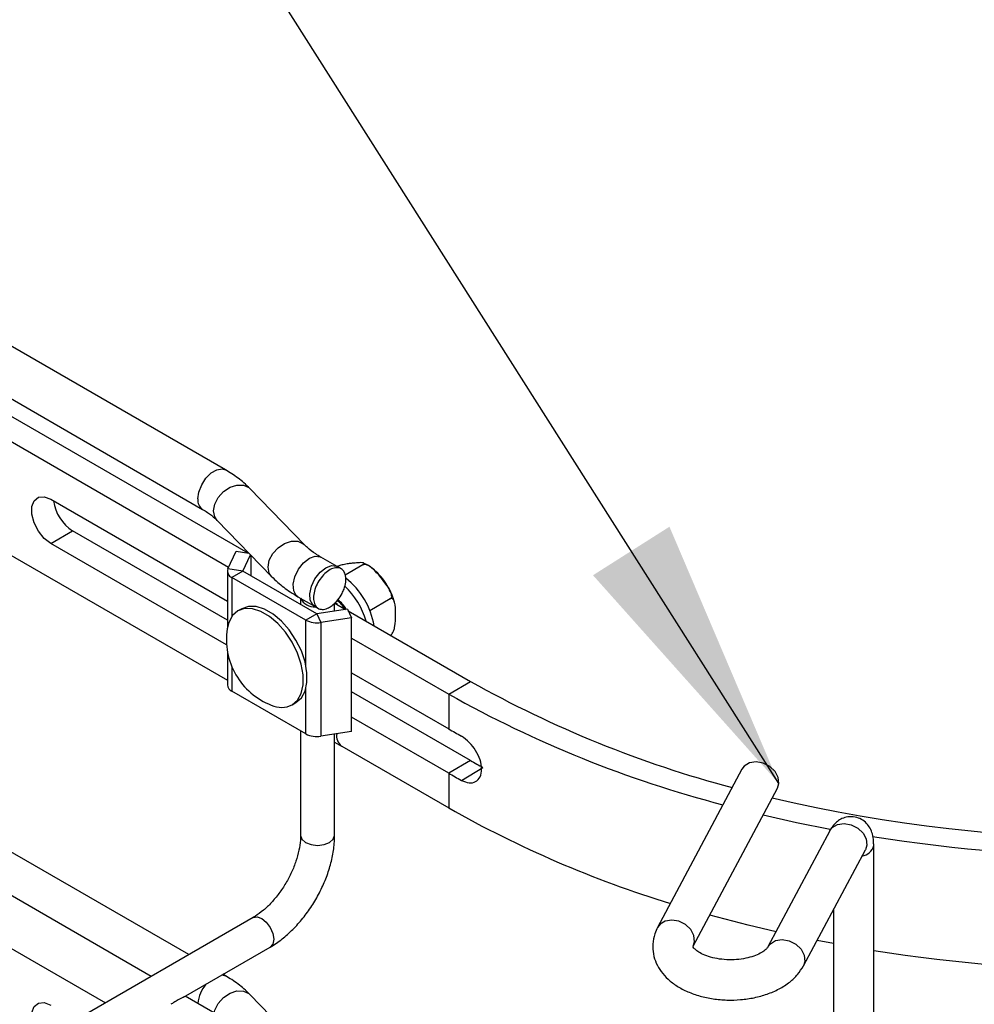
# Model space of a CAD drawing. Units: inches. Extents: x 0.2 to 8.3, y 0.2 to 10.8.
# Drawn here: x 3.2 to 3.7, y 6 to 6.5 of the extents above; entities that cross this region are included whole.
import ezdxf

# ---------------------------------------------------------------- set-up
doc = ezdxf.new("R2010")
doc.units = ezdxf.units.IN
doc.header["$MEASUREMENT"] = 0
doc.dimstyles.new('SLDDIMSTYLE0', dxfattribs={"dimtxt": 0.18, "dimasz": 0.14, "dimexe": 0, "dimexo": 0.0625, "dimgap": 0, "dimtad": 0, "dimtih": 1, "dimtoh": 1, "dimdec": 0, "dimrnd": 1e-09, "dimzin": 0, "dimdsep": 46, "dimtxsty": 'Standard', "dimsah": 1, "dimcen": 0.09, "dimadec": 0, "dimazin": 0, "dimtfac": 0.14, "dimtdec": 0, "dimtofl": 0, "dimtmove": 0, "dimatfit": 3, "dimfxl": 1, "dimfrac": 2, "dimtolj": 1, "dimtzin": 0, "dimarcsym": 0})
doc.dimstyles.new('SLDDIMSTYLE1', dxfattribs={"dimtxt": 0.18, "dimasz": 0.03, "dimexe": 0, "dimexo": 0.0625, "dimgap": 0, "dimtad": 0, "dimtih": 1, "dimtoh": 1, "dimdec": 0, "dimrnd": 1e-09, "dimzin": 0, "dimdsep": 46, "dimtxsty": 'Standard', "dimblk1": 'DOT', "dimblk2": 'DOT', "dimsah": 1, "dimcen": 0.09, "dimadec": 0, "dimazin": 0, "dimtfac": 0.03, "dimtdec": 0, "dimtofl": 0, "dimtmove": 0, "dimatfit": 3, "dimldrblk": 'DOT', "dimfxl": 1, "dimfrac": 2, "dimtolj": 1, "dimtzin": 0, "dimarcsym": 0})

# ---------------------------------------------------------------- blocks, each defined once
blk = doc.blocks.new('_Dot')
at = {"color": 0, "linetype": 'ByBlock', "lineweight": -2}
blk.add_line((-0.5, 0), (-1, 0), dxfattribs=at)
at = {"color": 0, "linetype": 'ByBlock', "const_width": 0.5}
blk.add_lwpolyline([(-0.25, 0, 1), (0.25, 0, 1)], format="xyb", close=True, dxfattribs=at)

msp = doc.modelspace()

# ---------------------------------------------------------------- linework, layer by layer
at = {"color": 7, "linetype": 'Continuous', "lineweight": 25}
for p, q in [((3.2984195191, 6.3085276945), (3.1536575009, 6.3920970287)), ((3.0840590834, 6.3837572562), (3.3000249281, 6.2590828278)), ((3.1024433942, 6.3860010401), (3.3097791904, 6.2663086327)), ((3.1420442715, 6.3719801457), (3.2868062897, 6.2884108114)), ((3.075501251, 6.3308305496), (3.2993614558, 6.2015988041)), ((3.3385165325, 6.270490882), (3.3108430928, 6.2990116244)), ((3.2095696161, 6.2936205661), (3.2993614558, 6.2417848404)), ((3.2941724095, 6.2828361987), (3.3218458491, 6.2543154563)), ((3.2095696161, 6.2711174728), (3.2207051559, 6.2775458832)), ((3.2993614558, 6.2321385678), (3.2207051559, 6.2775458832)), ((3.2989863759, 6.2194982761), (3.2095696161, 6.2711174728)), ((3.2996297564, 6.2582314434), (3.3038075441, 6.2672323495)), ((3.3038075441, 6.2672323495), (3.3102848656, 6.2662304129)), ((3.3072354715, 6.2570549626), (3.3111029383, 6.2653872925)), ((3.3114132593, 6.2546431771), (3.3114132593, 6.2650674702)), ((3.3552107723, 6.2593503554), (3.3468591174, 6.2641716632)), ((3.3072354715, 6.2570549626), (3.2996297564, 6.2582314434)), ((3.3572146562, 6.2582515625), (3.3552107723, 6.2593503554)), ((3.3682526622, 6.2602112464), (3.3593030097, 6.255044722)), ((3.2993614558, 6.2570549626), (3.2993614558, 6.2280525179)), ((3.3072354715, 6.2570549626), (3.3016677016, 6.2538407575)), ((3.3392501486, 6.2321448726), (3.3016677016, 6.2538407575)), ((3.3448179186, 6.2353590778), (3.3072354715, 6.2570549626)), ((3.3352458881, 6.2440547802), (3.343597543, 6.2392334724)), ((3.3365669129, 6.2432921688), (3.3365669129, 6.240122282)), ((3.382172087, 6.2428956142), (3.3718114632, 6.2369145534)), ((3.3067027885, 6.2379406159), (3.304754069, 6.2368156441)), ((3.343597543, 6.2392334724), (3.3457009061, 6.2380798558)), ((3.3604096347, 6.2377708633), (3.3448179186, 6.2353590778)), ((3.3538897475, 6.2367623425), (3.3538897475, 6.2407219104)), ((3.3539661532, 6.2408000421), (3.3594662046, 6.23762493)), ((3.3604096347, 6.2377708633), (3.3624475799, 6.2333801774)), ((3.3448179186, 6.2353590778), (3.3392501486, 6.2321448726)), ((3.3448179186, 6.2353590778), (3.3468558638, 6.2309683919)), ((3.3624475799, 6.2333801774), (3.3468558638, 6.2309683919)), ((3.3608474821, 6.2368275354), (3.4230156439, 6.2009386195)), ((3.3624475799, 6.1755150805), (3.3624475799, 6.2333801774)), ((3.3468558638, 6.2309683919), (3.3468558638, 6.173103295)), ((3.3624475799, 6.223046998), (3.411880104, 6.1945102092)), ((3.2993614558, 6.2163942733), (3.2993614558, 6.1991898657)), ((3.3624475799, 6.2053659961), (3.411880104, 6.1768292074)), ((3.2606262208, 6.051002347), (2.9995619668, 6.2017115329)), ((3.411880104, 6.1945102092), (3.4230156439, 6.2009386195)), ((3.3392501486, 6.1742797757), (3.3016677016, 6.1959756606)), ((3.4230156439, 6.1607545245), (3.3624475799, 6.1957197235)), ((3.411880104, 6.1945102092), (3.411880104, 6.1768292074)), ((2.9763317325, 6.1883010041), (3.2373959865, 6.0375918182)), ((3.3323108845, 6.1890806675), (3.3342596039, 6.1902056393)), ((3.411880104, 6.1543261141), (3.3624475799, 6.1828629029)), ((3.3365669129, 6.1758287747), (3.3365669129, 6.1226312544)), ((3.3624475799, 6.1755150805), (3.3468558638, 6.173103295)), ((3.3538897475, 6.1226312544), (3.3538897475, 6.171089345)), ((3.3538897475, 6.1701202914), (3.3573777735, 6.1681066968)), ((3.3574774241, 6.168051111), (3.411880104, 6.1366451123)), ((3.4230156439, 6.1607545245), (3.411880104, 6.1543261141)), ((3.411880104, 6.1543261141), (3.411880104, 6.1366451123)), ((3.4183279245, 6.1506721289), (3.4292554701, 6.1572184098)), ((3.5609086109, 6.156310426), (3.5180759651, 6.0759348362)), ((3.5361430873, 6.0663067557), (3.5789757331, 6.1466823455)), ((3.2797956903, 6.0620686462), (3.1536575009, 6.134886673)), ((3.6056319209, 6.1250642231), (3.574144138, 6.065977303)), ((3.6279115641, 5.9703053812), (3.6279115641, 6.1175399056)), ((3.5922112602, 6.0563492226), (3.6236990431, 6.1154361427)), ((3.6236883797, 6.1154181479), (3.6236878511, 6.1154172725)), ((3.6074391231, 6.0849243535), (3.6074391231, 5.9703053812)), ((3.3125023468, 6.0809497971), (2.6267603205, 5.6850793517)), ((3.6074391231, 6.0676667895), (3.5990947195, 6.0692660548)), ((3.2771121597, 6.0405173323), (3.3211630603, 6.0659473759)), ((3.2984195191, 6.0513173387), (3.2971199328, 6.0520675739)), ((3.5390147174, 5.8902920888), (3.2779504634, 6.0410012747)), ((3.3385165325, 6.0132805262), (3.3108430928, 6.0418012686))]:
    msp.add_line(p, q, dxfattribs=at)
at = {"color": 8, "linetype": 'Continuous', "lineweight": 25}
for p, q in [((3.3016677016, 6.2538407575), (3.3016677016, 6.2339587603)), ((3.3392501486, 6.2092911581), (3.3392501486, 6.2321448726)), ((3.3016677016, 6.2083974005), (3.3016677016, 6.1959756606)), ((3.3392501486, 6.1742797757), (3.3392501486, 6.1971849259)), ((3.2967282423, 6.0518414557), (3.2984221275, 6.0513158316))]:
    msp.add_line(p, q, dxfattribs=at)
at = {"color": 8, "linetype": 'Continuous', "lineweight": 25, "flags": 128}
for points in [[(3.2844004437, 6.2937283003), (3.2848957157, 6.2972577445), (3.2863217945, 6.3009333144), (3.288506674, 6.3043116822), (3.2911868255, 6.3069853667), (3.2940389832, 6.3086318823), (3.2967191347, 6.3090526348), (3.2984221275, 6.3085261873)], [(3.2923749091, 6.2876473508), (3.2929859942, 6.2910884813), (3.2947455438, 6.2945097623), (3.2974413301, 6.2974985367), (3.3007482016, 6.2996943143), (3.3042673007, 6.3008322519), (3.3075741722, 6.3007750974), (3.3102699586, 6.2995297445), (3.3108430928, 6.2990116244)], [(3.2941724095, 6.2828361987), (3.2929859942, 6.2846014219), (3.2923749091, 6.2876473508)], [(3.3200483487, 6.2591266084), (3.3206594339, 6.2625677389), (3.3224189834, 6.2659890199), (3.3251147698, 6.2689777943), (3.3284216412, 6.2711735719), (3.3319407404, 6.2723115095), (3.3352476119, 6.272254355), (3.3379433982, 6.2710090021), (3.3384815964, 6.2705265838)], [(3.3352458881, 6.2440547802), (3.3344040311, 6.2447079927), (3.3331182428, 6.247085419), (3.3328855605, 6.2503956381), (3.3337368677, 6.2541992882), (3.3355591715, 6.2579915147), (3.3381105992, 6.2612689795), (3.3410525028, 6.2635966681), (3.3439944063, 6.264665629), (3.3465458341, 6.26433398), (3.3468591174, 6.2641716632)], [(3.3218492113, 6.254311994), (3.3206594339, 6.2560806795), (3.3200483487, 6.2591266084)], [(3.3435974323, 6.2392335363), (3.3427556859, 6.239886685), (3.3414698977, 6.2422641113), (3.3412372154, 6.2455743304), (3.3420885226, 6.2493779804), (3.3439108264, 6.2531702069), (3.3464622541, 6.2564476717), (3.3494041577, 6.2587753604), (3.3523460612, 6.2598443212), (3.354897489, 6.2595126722), (3.355204188, 6.2593541479)], [(3.6056319209, 6.1250642231), (3.6068579145, 6.1266737787), (3.6095150234, 6.1282712512), (3.6128677304, 6.128785434), (3.6164632336, 6.1281468838), (3.6198159406, 6.1264418404), (3.6224730496, 6.1239005793), (3.6240757033, 6.120866312), (3.6244074545, 6.117748833), (3.6236990431, 6.1154361427)], [(3.3365669129, 6.1226312544), (3.337226224, 6.1207177876), (3.3391037833, 6.1190956287), (3.3419137493, 6.1180117369), (3.3452283302, 6.1176311246), (3.3485429111, 6.1180117369), (3.3513528771, 6.1190956287), (3.3532304364, 6.1207177876), (3.3538897475, 6.1226312544), (3.3538897475, 6.1226312544)], [(3.3125023468, 6.0809497971), (3.3144889409, 6.0813356582), (3.3168327036, 6.0805209872), (3.3191764662, 6.0786296074), (3.3211634122, 6.0759494641), (3.3224910471, 6.0728885849), (3.3229572505, 6.0699129608), (3.3224910471, 6.0674756037), (3.3211634122, 6.0659475791), (3.3211630603, 6.0659473759)], [(3.5361453117, 6.0663109335), (3.5368514987, 6.068619446), (3.5365197475, 6.071736925), (3.5349170938, 6.0747711923), (3.5322599848, 6.0773124534), (3.5289072779, 6.0790174968), (3.5253117746, 6.079656047), (3.5219590677, 6.0791418642), (3.5193019587, 6.0775443918), (3.5180724744, 6.0759282765)], [(3.5741464238, 6.0659815882), (3.5753701316, 6.0675868586), (3.5780272406, 6.0691843311), (3.5813799475, 6.0696985139), (3.5849754508, 6.0690599637), (3.5883281577, 6.0673549203), (3.5909852667, 6.0648136592), (3.5925879204, 6.0617793919), (3.5929196716, 6.0586619129), (3.5922072177, 6.0563416493)], [(3.2926089444, 6.0325391137), (3.2929859942, 6.0338781256), (3.2947455438, 6.0372994066), (3.2974413301, 6.040288181), (3.3007482016, 6.0424839586), (3.3042673007, 6.0436218962), (3.3075741722, 6.0435647417), (3.3102699586, 6.0423193888), (3.3108430928, 6.0418012686)]]:
    msp.add_lwpolyline(points, dxfattribs=at)
at = {"color": 7, "linetype": 'Continuous', "lineweight": 25, "flags": 128}
for points in [[(3.2095696161, 6.2711174728), (3.2062371095, 6.2737198392), (3.2033065524, 6.2773654244), (3.2011314132, 6.281614517), (3.1999740458, 6.2859546137), (3.1999740458, 6.2898622348), (3.2011314132, 6.2928660636), (3.2033065524, 6.2946037939), (3.2062371095, 6.2948658299), (3.2095696161, 6.2936205661)], [(3.3323120043, 6.189081314), (3.3350327561, 6.1914503798), (3.336926115, 6.1948974339), (3.3378971401, 6.1992496265), (3.3378971401, 6.2042887206), (3.336926115, 6.2097620349), (3.3350327561, 6.2153951147), (3.3323120043, 6.2209054937), (3.3289002894, 6.2260168585), (3.3249686891, 6.230472904), (3.3207143503, 6.2340501855), (3.3163506032, 6.2365693231), (3.3120962643, 6.2379039967), (3.308164664, 6.2379872803), (3.3047529492, 6.2368149976), (3.3020321973, 6.2344459317), (3.3001388384, 6.2309988777), (3.2993024878, 6.2276934492)], [(3.3342607238, 6.1902062858), (3.3369814756, 6.1925753516), (3.3388748345, 6.1960224057), (3.3398458596, 6.2003745983), (3.3398458596, 6.2054136924), (3.3388748345, 6.2108870068), (3.3369814756, 6.2165200865), (3.3342607238, 6.2220304655), (3.3308490089, 6.2271418303), (3.3269174086, 6.2315978758), (3.3226630698, 6.2351751573), (3.3182993226, 6.2376942949), (3.3140449838, 6.2390289685), (3.3101133835, 6.2391122521), (3.3067027885, 6.2379406159)], [(3.3552763599, 6.2400436758), (3.3546574406, 6.2406225263), (3.3540296048, 6.2411495654)], [(3.5789757331, 6.1466823455), (3.5796841445, 6.1489950359), (3.5793523933, 6.1521125149), (3.5777497396, 6.1551467822), (3.5750926306, 6.1576880432), (3.5717399237, 6.1593930866), (3.5681444204, 6.1600316368), (3.5647917135, 6.1595174541), (3.5621346045, 6.1579199816), (3.5609086109, 6.156310426)], [(3.5717217329, 6.133070192), (3.5887316763, 6.1292528436), (3.6057709614, 6.1258439123)], [(3.578253807, 6.0736891092), (3.5641697973, 6.0770372845), (3.5446087081, 6.0821925187)], [(3.2044331205, 6.0185627607), (3.2033065524, 6.0201550687), (3.2011314132, 6.0244041612), (3.1999740458, 6.0287442579), (3.1999740458, 6.0326518791), (3.2011314132, 6.0356557079), (3.2033065524, 6.0373934382), (3.2062371095, 6.0376554741), (3.2095696161, 6.0364102103)]]:
    msp.add_lwpolyline(points, dxfattribs=at)
at = {"color": 7, "linetype": 'Continuous', "lineweight": 25}
for centre, radius, start, end in [((3.2320907216, 6.2954266576), 0.0211979527602772, 187.2282705807, 237.5130939791), ((3.3028937145, 6.2570781148), 0.0034617322094738, 160.5389980879, 249.2579248011), ((3.3355891808, 6.2227711989), 0.0389257210124451, 9.5824612951, 52.0004039108), ((3.3436223045, 6.2465880362), 0.0077505279627535, 205.4293840015, 274.4108347636), ((3.3450103686, 6.2286533976), 0.0173646458860149, 31.3327758176, 52.8007983559), ((3.3443267252, 6.228204363), 0.0176632696534776, 32.9292387937, 52.2054426987), ((3.3346073034, 6.2222279557), 0.0357253638749699, 171.1999693866, 210.0000000728), ((3.3448045531, 6.2428800364), 0.0120869826980553, 242.642825155, 279.7710969793), ((3.3346073034, 6.2222279557), 0.03572536387497, 210.0000000728, 248.7946540807), ((3.3033190503, 6.1995950183), 0.0039782788443905, 185.8452026488, 245.4749383088), ((3.7021236444, 6.6981051004), 0.5701541770528493, 240.6902563633, 255.1449580867), ((3.7007113044, 6.709151367), 0.5901516615410597, 240.6976249583, 255.3320570355), ((3.3268312432, 6.2001281175), 0.0123316912365194, 245.3347245233, 296.3878486871), ((3.3448045531, 6.1850149395), 0.0120869826980439, 242.642825155, 279.7710969793), ((3.361250116, 6.1731482548), 0.0063570703645432, 168.9683588514, 232.4726931001), ((3.6451868617, 6.5810062939), 0.4666810050597365, 240.0047837589, 240.9146887397), ((3.6487963771, 6.5518936405), 0.4516267791095421, 240.004783759, 240.9146887397), ((3.6451868617, 6.5585032007), 0.466681005078177, 240.004783759, 240.9146887397), ((3.7570893758, 6.9144282158), 0.7934847589486245, 256.8352816282, 283.1117985126), ((3.6900766524, 6.6275618377), 0.564262838460445, 240.4602986229, 252.9433242365), ((3.7570861722, 6.9449862435), 0.8330518701873199, 261.0378361195, 278.8959403676), ((3.7570854115, 6.8871900651), 0.8331206977948982, 261.0804094915, 278.8642829653)]:
    msp.add_arc(centre, radius, start, end, dxfattribs=at)
at = {"color": 8, "linetype": 'Continuous', "lineweight": 25}
for centre, radius, start, end in [((3.2898957324, 6.2930086499), 0.005542210243291, 172.5391339418, 235.6621815129), ((3.3325391388, 6.221013029), 0.0388379753948722, 15.8149631226, 47.0066551408), ((3.6209971949, 6.1192242952), 0.0071164495713814, 277.7776763562, 346.3132242296), ((3.3025491472, 6.0355089822), 0.018208970565203, 140.5053994184, 174.470228582)]:
    msp.add_arc(centre, radius, start, end, dxfattribs=at)
at = {"color": 7, "linetype": 'Continuous', "lineweight": 25}
for points, knots in [([(3.310843092846321, 6.299011624387975), (3.309837572346124, 6.299993444480885), (3.307058178385501, 6.302707327326747), (3.302852965483441, 6.305862501538178), (3.299496245086047, 6.307880414144232), (3.298419519050626, 6.308527694460409)], [0, 0, 0, 0, 0.2779904333894384, 0.7684029629645878, 1, 1, 1, 1]), ([(3.286806289675522, 6.288410811436606), (3.287625400044865, 6.287915424534814), (3.290002675229252, 6.286477680572125), (3.292423020305288, 6.284568610013594), (3.293798731727008, 6.283206249925115), (3.294172409499584, 6.282836198709961)], [0, 0, 0, 0, 0.2768812818058978, 0.803582795303612, 1, 1, 1, 1]), ([(3.346859117446869, 6.264171663188151), (3.345978192335469, 6.26470340373234), (3.343419678831697, 6.266247763570882), (3.340639070649924, 6.268402749012128), (3.339026525352583, 6.269989155810805), (3.338516532477096, 6.270490881973961)], [0, 0, 0, 0, 0.2641856192729554, 0.7672871004175016, 1, 1, 1, 1]), ([(3.351352877130931, 6.238683612853406), (3.35098870774508, 6.23849254255445), (3.349703792797383, 6.237818380769504), (3.347556640617574, 6.237390402605618), (3.345308133621048, 6.238034219629672), (3.343745518262138, 6.23983478600154), (3.34304645633908, 6.24257382701758), (3.343287917419975, 6.245945354059382), (3.344442091814432, 6.249568741188817), (3.346379027509224, 6.25303702404854), (3.348881402500366, 6.25596025780401), (3.351668249858896, 6.258008983777058), (3.35442574234386, 6.258951021674814), (3.356842030067404, 6.258678460590005), (3.358643152986274, 6.257221675190433), (3.359624976254969, 6.254746062071781), (3.359679346746856, 6.251535041552349), (3.358907870138783, 6.24839397680296), (3.357554368094049, 6.245285797505952), (3.355680795310795, 6.242370167977302), (3.3533955471457, 6.239995085462705), (3.351913395709534, 6.239043487310624), (3.351352877130931, 6.238683612853406)], [0, 0, 0, 0, 0.0212590045438937, 0.0750090858068233, 0.1287340066317277, 0.1824206799309964, 0.2360712773012997, 0.2896984520892054, 0.3433202999091999, 0.3969560179164637, 0.4506217991721185, 0.5043262208482432, 0.558065103513267, 0.6118178285969454, 0.6655501260176135, 0.7192289675663376, 0.7728465434962206, 0.8264337686648627, 0.8598926901336047, 0.9136119363549904, 0.9673298466938272, 1, 1, 1, 1]), ([(3.36825266220569, 6.260211246391207), (3.368402445669338, 6.2603051215707), (3.368701502937669, 6.260492552506395), (3.368967965617913, 6.260774059905337), (3.369015291344075, 6.261078457443549), (3.36823079488274, 6.261424742035849), (3.365925150436264, 6.261323107724869), (3.363212508944478, 6.261092088768196), (3.360780635935734, 6.260815151109287), (3.358842384201246, 6.260494226664295), (3.357116121140511, 6.260058249766977), (3.356055713524675, 6.259734034375194), (3.355406696979789, 6.25947047614306), (3.355169528786831, 6.259374164839214)], [0, 0, 0, 0, 0.0280966152763582, 0.0560976279310232, 0.1017779756348915, 0.1798547961840707, 0.4052000955341188, 0.5928730052564463, 0.7216687740297042, 0.862353664816197, 0.9155913392526266, 0.9691547932063937, 1, 1, 1, 1]), ([(3.382172087032197, 6.242895614236523), (3.382321870492857, 6.24300973358813), (3.382620927755224, 6.243237583984457), (3.382887390489463, 6.24386805836631), (3.382934715787517, 6.244929737668517), (3.382150224380328, 6.247460194900436), (3.37984452498101, 6.250718879377989), (3.377132063018956, 6.254135508461346), (3.374699730451873, 6.256941006226162), (3.372762823333893, 6.25879420719514), (3.371034248399298, 6.259902201778376), (3.369960174224672, 6.260344975290971), (3.369019894121128, 6.26046179491493), (3.36850363058375, 6.260349411110246), (3.368278395219566, 6.260225413094836), (3.36825266220569, 6.260211246391207)], [0, 0, 0, 0, 0.027004124848957, 0.0539163644260893, 0.0978205073417571, 0.1728614398235039, 0.3894445598157184, 0.5698201187597799, 0.6936078770274638, 0.828822468457543, 0.8799900839517434, 0.9314708115654335, 0.9635111919626246, 0.9958311741722341, 0.9999999999999999, 0.9999999999999999, 0.9999999999999999, 0.9999999999999999]), ([(3.381851357388497, 6.247439421085879), (3.381670360877589, 6.247840124551056), (3.380765171313338, 6.249844100170344), (3.37842138098291, 6.25315857948704), (3.374962968383507, 6.257006358545836), (3.371619755531528, 6.259760896276911), (3.369436132321249, 6.260728629744201), (3.368629461446917, 6.261086128418198)], [0, 0, 0, 0, 0.0646501405542454, 0.3233246445650175, 0.5832746366358191, 0.8460539292495316, 1, 1, 1, 1]), ([(3.321845849130358, 6.254315456295946), (3.322876519189979, 6.253306853559186), (3.325739498569872, 6.250505172448061), (3.330240587928822, 6.247078637140345), (3.333924313789988, 6.244853184155542), (3.335245888071765, 6.244054780164348)], [0, 0, 0, 0, 0.2650819888985752, 0.7363406563651551, 1, 1, 1, 1]), ([(3.384355238275314, 6.241012056476539), (3.384114051396021, 6.241962600972519), (3.383560860437502, 6.244142788478523), (3.382467833329146, 6.246250599171359), (3.381851357388497, 6.247439421085879)], [0, 0, 0, 0, 0.4359920847922593, 0.9999999999999999, 0.9999999999999999, 0.9999999999999999, 0.9999999999999999]), ([(3.382172087032197, 6.224335375750439), (3.382179630661333, 6.224339776341589), (3.382350324306252, 6.22443935082088), (3.382719767116554, 6.224737920138214), (3.383284620301865, 6.225461026587905), (3.383932733385396, 6.226740955339646), (3.384906287563035, 6.230224813756331), (3.384867323806762, 6.235162545173183), (3.384901382637725, 6.239998716408112), (3.384015018756609, 6.242341223367887), (3.383480041054105, 6.242961267195883), (3.382857540341731, 6.24313558561149), (3.382438094862303, 6.243041886834454), (3.382207299976083, 6.242914977158213), (3.382172087032197, 6.242895614236523)], [0, 0, 0, 0, 0.001241408246608, 0.0280899941700304, 0.0605727005590309, 0.1081584928635664, 0.192693727282027, 0.4999682693807128, 0.806633556835198, 0.8681174298342257, 0.9301056659830695, 0.9620195417115778, 0.9942052279911634, 1, 1, 1, 1]), ([(3.353873212352368, 6.171088930646003), (3.353878033723547, 6.171135715306553), (3.353908559386079, 6.171431924145556), (3.353800286653828, 6.172481039627785), (3.353791907797722, 6.173616656595479), (3.353788286330668, 6.174107487250979)], [0, 0, 0, 0, 0.0962492871840973, 0.6093854112791507, 1, 1, 1, 1]), ([(3.418327924484676, 6.150672128947313), (3.419686436985517, 6.150099317889518), (3.422342844928771, 6.148979254700578), (3.425729249545235, 6.149790751308053), (3.428066494223279, 6.152216426001947), (3.428793320194947, 6.156269526302958), (3.428061228372992, 6.161069723148906), (3.425794426506565, 6.165906192809564), (3.422364665791224, 6.170241238251577), (3.419740365584634, 6.172148631880857), (3.418327924484676, 6.173175222188259)], [0, 0, 0, 0, 0.129186952399227, 0.2526095610497886, 0.3768445860510026, 0.5004796756624283, 0.6240135892656999, 0.7482158453206539, 0.8644856684099959, 1, 1, 1, 1]), ([(3.627911564074127, 6.117539905556132), (3.62789648831267, 6.118269924051562), (3.627854570296276, 6.120299733779449), (3.627413495128796, 6.123168014614751), (3.626233968564928, 6.126285862486379), (3.624357603547438, 6.128917072103914), (3.621754848062753, 6.130977292878245), (3.618422468525928, 6.132221950116938), (3.614919010531346, 6.132303752040102), (3.611808057657754, 6.131370705053901), (3.609359928429878, 6.129852208773904), (3.607431500453027, 6.127931729710999), (3.60630853464338, 6.126297944278069), (3.605758252961053, 6.125294573964062), (3.605631920900909, 6.125064223140243)], [0, 0, 0, 0, 0.0661093398642569, 0.1838164128727839, 0.2790575399631292, 0.3639679609850996, 0.4549981337709624, 0.5496841083146529, 0.6507495586308555, 0.7364891133009964, 0.8146921988430144, 0.8916099230889775, 0.9751161229691402, 1, 1, 1, 1]), ([(3.336566912884434, 6.122631254427904), (3.336548069316757, 6.121832692380255), (3.336492893900762, 6.119494441262851), (3.335845819510889, 6.115133945065793), (3.334346770936101, 6.109610995149129), (3.332093094637509, 6.103926344573997), (3.329165398453847, 6.098338640359455), (3.325676547339729, 6.093090021498505), (3.321783669544023, 6.088405920994576), (3.317683946415805, 6.08449186513781), (3.314548513645815, 6.082167404491978), (3.312867126039737, 6.081166865371277), (3.312502346845054, 6.080949797127537)], [0, 0, 0, 0, 0.0579797253017583, 0.1697690966814928, 0.2828278122894536, 0.3970921888585268, 0.5121441728830864, 0.6274644583509654, 0.742402933091485, 0.8563526400585079, 0.9688355212752015, 1, 1, 1, 1]), ([(3.321163060277334, 6.065947375889446), (3.322225858494594, 6.066595034206551), (3.325244766607907, 6.0684347258022), (3.330035246590869, 6.072238413161928), (3.335337467188023, 6.077520631757645), (3.340166002435323, 6.083520331093713), (3.344419225701265, 6.090065827759856), (3.34799962011982, 6.097004832528653), (3.350825738523652, 6.104180886879604), (3.352800611965888, 6.111432894879584), (3.35376132531004, 6.117621392731321), (3.353855091182741, 6.121279280391712), (3.353889747530104, 6.122631254427903)], [0, 0, 0, 0, 0.0597049163009141, 0.1695934875486496, 0.2791249807603221, 0.388247183873151, 0.4970762896328146, 0.6058892937658412, 0.7149677772690195, 0.8246117216029459, 0.9351755929486585, 1, 1, 1, 1]), ([(3.518075965126041, 6.075934836156064), (3.517556608418211, 6.074837257182437), (3.516283208953825, 6.072146127066913), (3.515409069052989, 6.067514083231089), (3.51571670159324, 6.062398438600471), (3.517244343403035, 6.057621080025837), (3.51981594121024, 6.053280153616661), (3.523369192913257, 6.049382469953722), (3.527893189889203, 6.045957315012347), (3.533340640169208, 6.043092704709512), (3.539550583829269, 6.040907014500501), (3.546278359665573, 6.039486344900863), (3.553272946957012, 6.038867171292036), (3.560325143287163, 6.039057706193682), (3.567243244474695, 6.040059059943838), (3.573844681993998, 6.041875724527943), (3.579961587746715, 6.04451684069638), (3.58513743389045, 6.04787783312828), (3.589372555662245, 6.051797741990834), (3.591267224613872, 6.054835588544293), (3.592211260249194, 6.056349222574471)], [0, 0, 0, 0, 0.0372688941350237, 0.0913787944092819, 0.1432604152224334, 0.1937970838820268, 0.2445132319703198, 0.2971026377699978, 0.3525597314081765, 0.4106734322169051, 0.4701724973574201, 0.529671170772438, 0.5889348894189015, 0.6481465819601081, 0.7076090463906729, 0.7676164127049647, 0.8285541081748148, 0.8906291256549611, 0.9455049903260067, 1, 1, 1, 1]), ([(3.574144138041374, 6.065977303035775), (3.574072730128413, 6.065854206357479), (3.573862318944576, 6.065491488603473), (3.572802452060937, 6.064327087391486), (3.570405811781045, 6.062725160568435), (3.567039546148555, 6.061246799837524), (3.562873500071796, 6.060106771735712), (3.558144005581236, 6.059456373643083), (3.553164136861953, 6.059391881521328), (3.548294558000825, 6.059934341867802), (3.543899916247711, 6.061020454627078), (3.540308079449646, 6.062492823389942), (3.537759311202627, 6.064110873205055), (3.536373843488039, 6.065493765309251), (3.536044453894093, 6.066186075526973), (3.536057205126593, 6.066152088699469), (3.536061846452115, 6.066139717822386)], [0, 0, 0, 0, 0.0395974692113687, 0.1166782507480242, 0.1903966480340501, 0.2647670797226861, 0.3410935975439722, 0.4193096083033752, 0.4986794055448428, 0.5783041168983761, 0.6570089706671224, 0.7339732393931476, 0.8088230762130484, 0.882334550007932, 0.9571709122094578, 1, 1, 1, 1]), ([(3.310843092846318, 6.041801268643967), (3.30983757234612, 6.042783088736877), (3.307058178385497, 6.045496971582739), (3.302852965483438, 6.048652145794169), (3.299496245086044, 6.050670058400223), (3.298419519050622, 6.0513173387164)], [0, 0, 0, 0, 0.2779904333894374, 0.7684029629645875, 1, 1, 1, 1]), ([(3.27444756481958, 6.039096372592305), (3.273709484866709, 6.038641919800367), (3.272544270774419, 6.037924470700998), (3.271166345493111, 6.037122204149918), (3.270661237519296, 6.03682811619205)], [0, 0, 0, 0, 0.633428618615498, 1, 1, 1, 1]), ([(3.277104236417145, 6.040531886170823), (3.277066049950713, 6.040504267450991), (3.276824792654305, 6.040329775849663), (3.275862042061228, 6.039899056428184), (3.274874426884984, 6.039338607157812), (3.27444756481958, 6.039096372592305)], [0, 0, 0, 0, 0.0964692301749218, 0.6094804739327453, 1, 1, 1, 1])]:
    msp.add_open_spline(points, degree=3, knots=knots, dxfattribs=at)

# ---------------------------------------------------------------- leaders
at = {"color": 7, "linetype": 'Continuous', "lineweight": 0}
for points, dimstyle in [([(3.5796947927, 6.1490985758), (2.5953257598, 7.6996989847), (2.3453257598, 7.6996989847)], 'SLDDIMSTYLE0'), ([(2.0769961935, 6.1612144213), (3.2075602456, 4.493971191), (2.9575602456, 4.493971191)], 'SLDDIMSTYLE1')]:
    msp.add_leader(points, dimstyle=dimstyle, dxfattribs=at)

doc.saveas('drawing.dxf')
